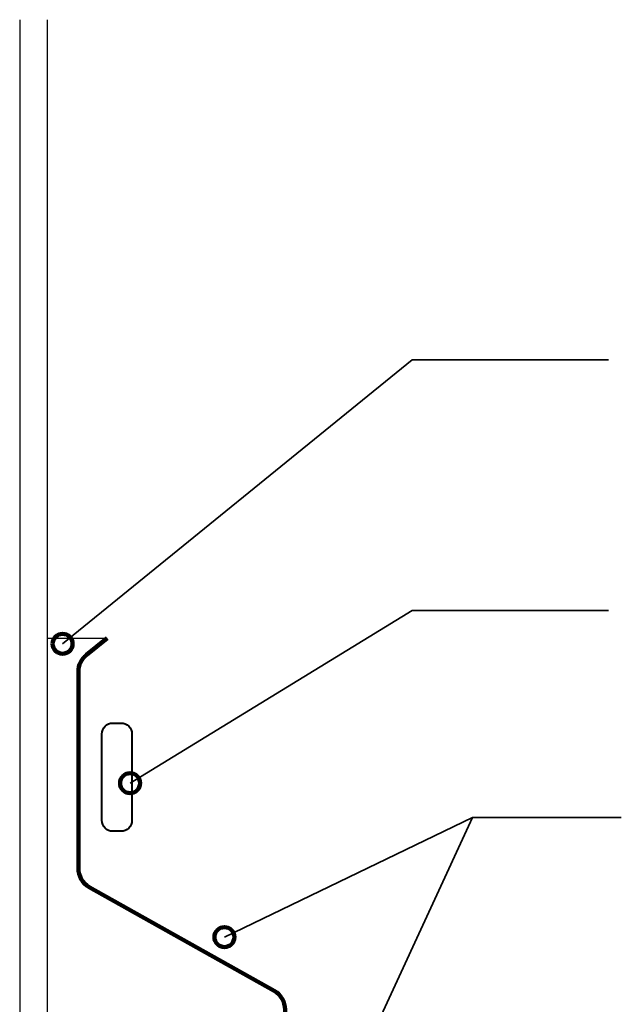
# Model space of a CAD drawing. Units: inches. Extents: x 0 to 782, y 24 to 588.
# Drawn here: x 421 to 588, y 314 to 588 of the extents above; entities that cross this region are included whole.
import ezdxf

# ---------------------------------------------------------------- set-up
doc = ezdxf.new("R2010")
doc.units = ezdxf.units.IN
doc.header["$MEASUREMENT"] = 0
for name, color, linetype in [('AXON-COPPER', 7, 'Continuous'), ('BASE-COPPER', 7, 'Continuous'), ('BASE-OTHER', 7, 'Continuous'), ('CDATEXT', 7, 'Continuous')]:
    doc.layers.add(name, color=color, linetype=linetype)

# ---------------------------------------------------------------- blocks, each defined once
blk = doc.blocks.new('block 2')
at = {"layer": 'BASE-OTHER', "color": 7, "lineweight": 25}
blk.add_lwpolyline([(428.46, 588.21), (428.46, 33.16)], dxfattribs=at)
blk = doc.blocks.new('block 3')
at = {"layer": 'BASE-OTHER', "color": 7, "lineweight": 25}
blk.add_lwpolyline([(420.81, 588.21), (420.81, 33.16)], dxfattribs=at)
blk = doc.blocks.new('block 4')
at = {"layer": 'BASE-OTHER', "color": 7, "lineweight": 40}
blk.add_open_spline([(443.64, 389.4), (443.64, 389.4), (443.64, 365.38), (443.64, 365.38), (443.64, 363.69), (445.01, 362.32), (446.7, 362.32), (446.7, 362.32), (448.97, 362.32), (448.97, 362.32), (450.66, 362.32), (452.03, 363.69), (452.03, 365.38), (452.03, 365.38), (452.03, 389.4), (452.03, 389.4), (452.03, 391.09), (450.66, 392.46), (448.97, 392.46), (448.97, 392.46), (446.7, 392.46), (446.7, 392.46), (445.01, 392.46), (443.64, 391.09), (443.64, 389.4)], degree=3, knots=[0, 0, 0, 0, 1, 1, 1, 2, 2, 2, 3, 3, 3, 4, 4, 4, 5, 5, 5, 6, 6, 6, 7, 7, 7, 8, 8, 8, 8], dxfattribs=at)
blk = doc.blocks.new('block 134')
at = {"layer": 'AXON-COPPER', "color": 20, "lineweight": 25}
blk.add_lwpolyline([(428.46, 416.11), (445.15, 416.11)], dxfattribs=at)
blk = doc.blocks.new('block 145')
at = {"layer": 'BASE-COPPER', "color": 20, "lineweight": 158}
blk.add_open_spline([(493.52, 243.29), (494.23, 244.32), (494.6, 245.53), (494.6, 246.77), (494.6, 246.77), (494.6, 312.69), (494.6, 312.69), (494.6, 314.85), (493.47, 316.84), (491.62, 317.94), (491.62, 317.94), (440.12, 346.8), (440.12, 346.8), (438.27, 347.9), (437.13, 349.9), (437.13, 352.05), (437.13, 352.05), (437.13, 406.7), (437.13, 406.7), (437.13, 408.55), (437.97, 410.3), (439.41, 411.46), (439.41, 411.46), (445.15, 416.11), (445.15, 416.11)], degree=3, knots=[0, 0, 0, 0, 1, 1, 1, 2, 2, 2, 3, 3, 3, 4, 4, 4, 5, 5, 5, 6, 6, 6, 7, 7, 7, 8, 8, 8, 8], dxfattribs=at)
blk = doc.blocks.new('block 162')
at = {"layer": 'CDATEXT', "color": 250, "lineweight": 35}
blk.add_lwpolyline([(546.72, 366.15), (477.24, 215.32)], dxfattribs=at)
blk = doc.blocks.new('block 180')
at = {"layer": 'CDATEXT', "color": 250, "lineweight": 35}
blk.add_lwpolyline([(546.72, 366.15), (477.74, 332.88)], dxfattribs=at)
blk = doc.blocks.new('block 181')
at = {"layer": 'CDATEXT', "color": 250, "lineweight": 35}
blk.add_lwpolyline([(584.53, 423.78), (529.96, 423.78), (451.51, 375.71)], dxfattribs=at)
blk = doc.blocks.new('block 182')
at = {"layer": 'CDATEXT', "color": 250, "lineweight": 35}
blk.add_lwpolyline([(584.52, 493.54), (529.96, 493.54), (432.75, 414.51)], dxfattribs=at)
blk = doc.blocks.new('block 183')
at = {"layer": 'CDATEXT', "color": 250, "lineweight": 35}
blk.add_lwpolyline([(546.72, 366.15), (588.11, 366.15)], dxfattribs=at)
blk = doc.blocks.new('block 192')
at = {"color": 7, "lineweight": 106}
blk.add_open_spline([(448.73, 375.71), (448.73, 374.18), (449.98, 372.94), (451.51, 372.94), (453.04, 372.94), (454.29, 374.18), (454.29, 375.71), (454.29, 377.25), (453.04, 378.49), (451.51, 378.49), (449.98, 378.49), (448.73, 377.25), (448.73, 375.71)], degree=3, knots=[0, 0, 0, 0, 1, 1, 1, 2, 2, 2, 3, 3, 3, 4, 4, 4, 4], dxfattribs=at)
blk = doc.blocks.new('block 193')
at = {"color": 7, "lineweight": 106}
blk.add_open_spline([(429.97, 414.51), (429.97, 412.98), (431.22, 411.73), (432.75, 411.73), (434.28, 411.73), (435.53, 412.98), (435.53, 414.51), (435.53, 416.04), (434.28, 417.28), (432.75, 417.28), (431.22, 417.28), (429.97, 416.04), (429.97, 414.51)], degree=3, knots=[0, 0, 0, 0, 1, 1, 1, 2, 2, 2, 3, 3, 3, 4, 4, 4, 4], dxfattribs=at)
blk = doc.blocks.new('block 194')
at = {"color": 7, "lineweight": 106}
blk.add_open_spline([(474.97, 332.88), (474.97, 331.34), (476.21, 330.1), (477.74, 330.1), (479.28, 330.1), (480.52, 331.34), (480.52, 332.88), (480.52, 334.41), (479.28, 335.65), (477.74, 335.65), (476.21, 335.65), (474.97, 334.41), (474.97, 332.88)], degree=3, knots=[0, 0, 0, 0, 1, 1, 1, 2, 2, 2, 3, 3, 3, 4, 4, 4, 4], dxfattribs=at)

msp = doc.modelspace()

# ---------------------------------------------------------------- block references
for name in ['block 193', 'block 192', 'block 194']:
    msp.add_blockref(name, (0, 0))
at = {"layer": 'AXON-COPPER'}
msp.add_blockref('block 134', (0, 0), dxfattribs=at)
at = {"layer": 'BASE-COPPER'}
msp.add_blockref('block 145', (0, 0), dxfattribs=at)
at = {"layer": 'BASE-OTHER'}
for name in ['block 3', 'block 2', 'block 4']:
    msp.add_blockref(name, (0, 0), dxfattribs=at)
at = {"layer": 'CDATEXT'}
for name in ['block 182', 'block 181', 'block 162', 'block 180', 'block 183']:
    msp.add_blockref(name, (0, 0), dxfattribs=at)

doc.saveas('drawing.dxf')
